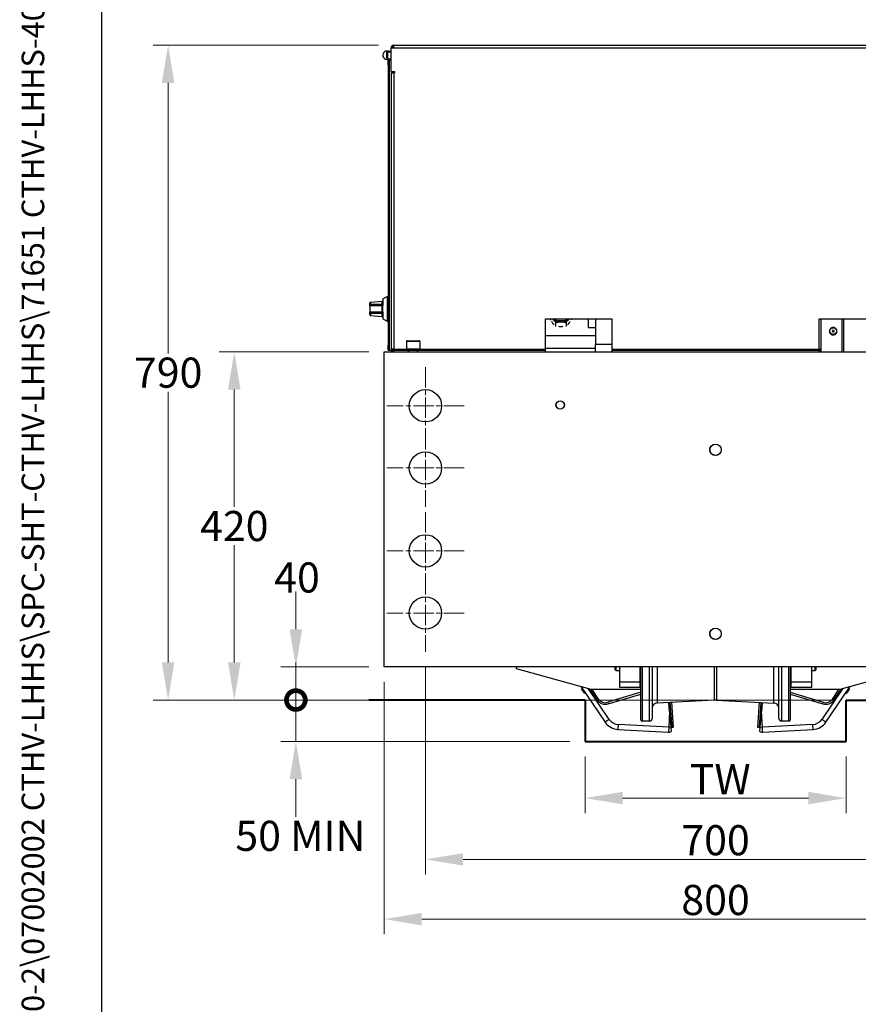
# Model space of a CAD drawing. Units: millimetres. Extents: x 283 to 3800, y 35 to 4953.
# Drawn here: x 283 to 1294, y 1629 to 2817 of the extents above; entities that cross this region are included whole.
import ezdxf
from ezdxf.enums import TextEntityAlignment as Align

# ---------------------------------------------------------------- set-up
doc = ezdxf.new("R2010")
doc.units = ezdxf.units.MM
doc.header["$LTSCALE"] = 18.181818
doc.linetypes.add('CHAIN', pattern=[0.3543, 0.2362, -0.0295, 0.0591, -0.0295])
doc.linetypes.add('LONG_DASH_DOTTED', pattern=[0.3001, 0.2362, -0.0295, 0.0049, -0.0295])
for name, color, linetype, lineweight in [('Center Mark(Hillmar_metric)', 7, 'LONG_DASH_DOTTED', 18), ('Dimensions(Hillmar_metric)', 7, 'Continuous', 13), ('Sketch Geometry(Hillmar_metric)', 7, 'Continuous', 25), ('Symbols(Hillmar_metric)', 7, 'Continuous', 18), ('Visible Edges(Hillmar_metric)', 7, 'Continuous', 25)]:
    doc.layers.add(name, color=color, linetype=linetype, lineweight=lineweight)
doc.layers.add('Visible Tangent Edges(Hillmar_Metric)', color=7, linetype='Continuous', lineweight=25, true_color=0xc0c0c0)
doc.styles.add('Hillmar_metric_Dimensions', font='arial.ttf')
doc.styles.add('Hillmar_metric_title_block', font='arial.ttf')
doc.styles.add('Text Style48', font='arial.ttf')
doc.styles.add('Text Style95', font='arial.ttf')
doc.styles.add('Text Style96', font='arialbd.ttf')
doc.dimstyles.new('DEFAULT-ISO-Method 1b-Hillmar_metric', dxfattribs={"dimscale": 18.181818, "dimtxt": 2, "dimasz": 2.5, "dimexe": 1, "dimexo": 1, "dimgap": 0.25, "dimtad": 1, "dimtih": 1, "dimtoh": 1, "dimrnd": 1e-08, "dimdsep": 46, "dimtxsty": 'Hillmar_metric_Dimensions', "dimcen": 0.09, "dimdle": 8, "dimclrd": 7, "dimclre": 7, "dimclrt": 7, "dimazin": 2, "dimtfac": 0.75, "dimtmove": 0, "dimatfit": 3, "dimfxl": 1, "dimtolj": 1, "dimlwd": 9, "dimlwe": 9, "dimarcsym": 0})

# ---------------------------------------------------------------- blocks, each defined once
blk = doc.blocks.new('Borders Default Border')
at = {"layer": 'Sketch Geometry(Hillmar_metric)', "flags": 128}
blk.add_lwpolyline([(21, 12), (21, 272.4), (209, 272.4), (209, 12), (21, 12)], dxfattribs=at)
blk = doc.blocks.new('Title Blocks Hillmar_Metric')
at = {"layer": 'Symbols(Hillmar_metric)', "color": 7}
for tag, p, height, rotation, style in [('<Line1>_001', (109.375, 267.855), 2.5, 0.23438, 'Text Style96'), ('<Line2>_001', (95.602, 263.424), 2.5, 0.23438, 'Text Style96'), ('<Line3>_001', (105.604, 259.09), 2.5, 0.23438, 'Text Style96'), ('<Line4>_001', (114.698, 254.762), 2.5, 0.23438, 'Text Style96'), ('<Line5>_001', (117.669, 250.389), 2.5, 0.23438, 'Text Style96'), ('<Form_Number>_001', (169.822, 249.936), 2.5, 0.23438, 'Text Style48'), ('<Page>_001', (153.841, 242.551), 2.2, 0.23438, 'Text Style95'), ('FILENAME_AND_PATH_001', (21.589, 14.111), 1.5, 90, 'Hillmar_metric_title_block')]:
    blk.add_attdef(tag, p, '', height=height, rotation=rotation, dxfattribs=dict(at, style=style))
at = {"layer": 'Symbols(Hillmar_metric)', "color": 7, "style": 'Text Style48'}
for tag, p in [('<Sheet_Number>', (169.919, 266.17)), ('<Job_Number>', (169.919, 258.67)), ('<Document_Package_Number.>', (169.919, 243.67))]:
    blk.add_attdef(tag, text='', height=2.5, rotation=0.23438, dxfattribs=at).set_placement(p, align=Align.MIDDLE_LEFT)
at = {"layer": 'Symbols(Hillmar_metric)', "color": 7}
for tag, height, style, p in [('<Document_Package_Number_Rev..>', 2.5, 'Text Style48', (208.419, 243.67)), ('<Date>', 2.2, 'Text Style95', (138.419, 243.67))]:
    blk.add_attdef(tag, text='', height=height, rotation=0.23438, dxfattribs=dict(at, style=style)).set_placement(p, align=Align.MIDDLE_CENTER)
blk = doc.blocks.new('*D24')
at = {"layer": 'Defpoints', "color": 0, "linetype": 'Continuous', "transparency": 16777216}
for p in [(964.7, 1946.1), (1279.7, 1946.1), (1279.7, 1877.8)]:
    blk.add_point(p, dxfattribs=at)
at = {"layer": 'Dimensions(Hillmar_metric)', "color": 7, "linetype": 'Continuous', "lineweight": 9, "transparency": 16777216}
for p, q in [((964.7, 1927.9), (964.7, 1859.7)), ((1279.7, 1927.9), (1279.7, 1859.7)), ((1010.1, 1877.8), (1234.2, 1877.8))]:
    blk.add_line(p, q, dxfattribs=at)
at = {"layer": 'Dimensions(Hillmar_metric)', "color": 7, "linetype": 'Continuous', "transparency": 16777216}
for points in [[(1010.1, 1885.4), (1010.1, 1870.3), (964.7, 1877.8)], [(1234.2, 1885.4), (1234.2, 1870.3), (1279.7, 1877.8)]]:
    blk.add_solid(points, dxfattribs=at)
at = {"layer": 'Dimensions(Hillmar_metric)', "color": 7, "linetype": 'Continuous', "lineweight": 13, "transparency": 16777216, "insert": (1122.2, 1900.6), "char_height": 36.364, "attachment_point": 5, "style": 'Hillmar_metric_Dimensions'}
blk.add_mtext('\\A1; \\fArial|b0|i0;\\H36.4836;TW', dxfattribs=at)
blk = doc.blocks.new('*D25')
at = {"layer": 'Defpoints', "color": 0, "linetype": 'Continuous', "transparency": 16777216}
for p in [(733.9, 2786.1), (461.7, 1996.1), (703.7, 1996.1)]:
    blk.add_point(p, dxfattribs=at)
at = {"layer": 'Dimensions(Hillmar_metric)', "color": 7, "linetype": 'Continuous', "lineweight": 9, "transparency": 16777216}
for p, q in [((715.7, 2786.1), (443.5, 2786.1)), ((461.7, 2740.6), (461.7, 2414.2)), ((461.7, 2041.6), (461.7, 2368)), ((685.5, 1996.1), (443.5, 1996.1))]:
    blk.add_line(p, q, dxfattribs=at)
at = {"layer": 'Dimensions(Hillmar_metric)', "color": 7, "linetype": 'Continuous', "transparency": 16777216}
for points in [[(454.1, 2740.6), (469.2, 2740.6), (461.7, 2786.1)], [(454.1, 2041.6), (469.2, 2041.6), (461.7, 1996.1)]]:
    blk.add_solid(points, dxfattribs=at)
at = {"layer": 'Dimensions(Hillmar_metric)', "color": 7, "linetype": 'Continuous', "lineweight": 13, "transparency": 16777216, "insert": (461.7, 2391.1), "char_height": 36.36, "attachment_point": 5, "style": 'Hillmar_metric_Dimensions'}
blk.add_mtext('\\A1;790', dxfattribs=at)
blk = doc.blocks.new('*D26')
at = {"layer": 'Defpoints', "color": 0, "linetype": 'Continuous', "transparency": 16777216}
for p in [(722.2, 2416.1), (541.5, 1996.1), (703.7, 1996.1)]:
    blk.add_point(p, dxfattribs=at)
at = {"layer": 'Dimensions(Hillmar_metric)', "color": 7, "linetype": 'Continuous', "lineweight": 9, "transparency": 16777216}
for p, q in [((704, 2416.1), (523.3, 2416.1)), ((541.5, 2370.6), (541.5, 2229.2)), ((541.5, 2041.6), (541.5, 2183)), ((685.5, 1996.1), (523.3, 1996.1))]:
    blk.add_line(p, q, dxfattribs=at)
at = {"layer": 'Dimensions(Hillmar_metric)', "color": 7, "linetype": 'Continuous', "transparency": 16777216}
for points in [[(533.9, 2370.6), (549.1, 2370.6), (541.5, 2416.1)], [(533.9, 2041.6), (549.1, 2041.6), (541.5, 1996.1)]]:
    blk.add_solid(points, dxfattribs=at)
at = {"layer": 'Dimensions(Hillmar_metric)', "color": 7, "linetype": 'Continuous', "lineweight": 13, "transparency": 16777216, "insert": (541.5, 2206.1), "char_height": 36.36, "attachment_point": 5, "style": 'Hillmar_metric_Dimensions'}
blk.add_mtext('\\A1;420', dxfattribs=at)
blk = doc.blocks.new('*D27')
at = {"layer": 'Defpoints', "color": 0, "linetype": 'Continuous', "transparency": 16777216}
for p in [(722.2, 2036.1), (1522.2, 2036.1), (1522.2, 1731.8)]:
    blk.add_point(p, dxfattribs=at)
at = {"layer": 'Dimensions(Hillmar_metric)', "color": 7, "linetype": 'Continuous', "lineweight": 9, "transparency": 16777216}
for p, q in [((722.2, 2017.9), (722.2, 1713.6)), ((1522.2, 2017.9), (1522.2, 1713.6)), ((767.6, 1731.8), (1476.7, 1731.8))]:
    blk.add_line(p, q, dxfattribs=at)
at = {"layer": 'Dimensions(Hillmar_metric)', "color": 7, "linetype": 'Continuous', "transparency": 16777216}
for points in [[(767.6, 1739.3), (767.6, 1724.2), (722.2, 1731.8)], [(1476.7, 1739.3), (1476.7, 1724.2), (1522.2, 1731.8)]]:
    blk.add_solid(points, dxfattribs=at)
at = {"layer": 'Dimensions(Hillmar_metric)', "color": 7, "linetype": 'Continuous', "lineweight": 13, "transparency": 16777216, "insert": (1122.2, 1754.9), "char_height": 36.36, "attachment_point": 5, "style": 'Hillmar_metric_Dimensions'}
blk.add_mtext('\\A1;800', dxfattribs=at)
blk = doc.blocks.new('_DotSmall')
at = {"color": 0, "linetype": 'ByBlock', "const_width": 0.5}
blk.add_lwpolyline([(-0.0625, 0, 1), (0.0625, 0, 1)], format="xyb", close=True, dxfattribs=at)
blk = doc.blocks.new('*D28')
at = {"layer": 'Defpoints', "color": 0, "linetype": 'Continuous', "transparency": 16777216}
for p in [(1279.7, 1996.1), (615.8, 1946.1), (964.7, 1946.1)]:
    blk.add_point(p, dxfattribs=at)
at = {"layer": 'Dimensions(Hillmar_metric)', "color": 7, "linetype": 'Continuous', "lineweight": 9, "transparency": 16777216}
for p, q in [((615.8, 1996.1), (615.8, 2041.6)), ((1261.5, 1996.1), (597.6, 1996.1)), ((615.8, 1996.1), (615.8, 1946.1)), ((946.5, 1946.1), (597.6, 1946.1)), ((615.8, 1900.6), (615.8, 1855.2))]:
    blk.add_line(p, q, dxfattribs=at)
at = {"layer": 'Dimensions(Hillmar_metric)', "color": 7, "linetype": 'Continuous', "transparency": 16777216}
blk.add_solid([(608.2, 1900.6), (623.4, 1900.6), (615.8, 1946.1)], dxfattribs=at)
at = {"layer": 'Dimensions(Hillmar_metric)', "color": 7, "linetype": 'Continuous', "lineweight": 9, "transparency": 16777216, "xscale": 45.45454545454546, "yscale": 45.45454545454546, "zscale": 45.45454545454546, "rotation": 270}
blk.add_blockref('_DotSmall', (615.8, 1996.1), dxfattribs=at)
at = {"layer": 'Dimensions(Hillmar_metric)', "color": 7, "linetype": 'Continuous', "lineweight": 13, "transparency": 16777216, "insert": (621.2, 1832.3), "char_height": 36.36, "attachment_point": 5, "style": 'Hillmar_metric_Dimensions'}
blk.add_mtext('\\A1;50 MIN', dxfattribs=at)
blk = doc.blocks.new('*D30')
at = {"layer": 'Defpoints', "color": 0, "linetype": 'Continuous', "transparency": 16777216}
for p in [(722.2, 2036.1), (615.8, 1996.1), (1279.7, 1996.1)]:
    blk.add_point(p, dxfattribs=at)
at = {"layer": 'Dimensions(Hillmar_metric)', "color": 7, "linetype": 'Continuous', "lineweight": 9, "transparency": 16777216}
for p, q in [((615.8, 2081.6), (615.8, 2127)), ((704, 2036.1), (597.6, 2036.1)), ((615.8, 2036.1), (615.8, 1996.1)), ((1261.5, 1996.1), (597.6, 1996.1)), ((615.8, 1996.1), (615.8, 1950.6))]:
    blk.add_line(p, q, dxfattribs=at)
at = {"layer": 'Dimensions(Hillmar_metric)', "color": 7, "linetype": 'Continuous', "transparency": 16777216}
blk.add_solid([(608.2, 2081.6), (623.4, 2081.6), (615.8, 2036.1)], dxfattribs=at)
at = {"layer": 'Dimensions(Hillmar_metric)', "color": 7, "linetype": 'Continuous', "lineweight": 9, "transparency": 16777216, "xscale": 45.45454545454546, "yscale": 45.45454545454546, "zscale": 45.45454545454546, "rotation": 90}
blk.add_blockref('_DotSmall', (615.8, 1996.1), dxfattribs=at)
at = {"layer": 'Dimensions(Hillmar_metric)', "color": 7, "linetype": 'Continuous', "lineweight": 13, "transparency": 16777216, "insert": (617.2, 2144), "char_height": 36.36, "attachment_point": 5, "style": 'Hillmar_metric_Dimensions'}
blk.add_mtext('\\A1;40', dxfattribs=at)
blk = doc.blocks.new('*D33')
at = {"layer": 'Defpoints', "color": 0, "linetype": 'Continuous', "transparency": 16777216}
for p in [(772.2, 2054.3), (1472.2, 2054.3), (1472.2, 1803.9)]:
    blk.add_point(p, dxfattribs=at)
at = {"layer": 'Dimensions(Hillmar_metric)', "color": 7, "linetype": 'Continuous', "lineweight": 9, "transparency": 16777216}
for p, q in [((772.2, 2036.1), (772.2, 1785.7)), ((1472.2, 2036.1), (1472.2, 1785.7)), ((817.6, 1803.9), (1426.7, 1803.9))]:
    blk.add_line(p, q, dxfattribs=at)
at = {"layer": 'Dimensions(Hillmar_metric)', "color": 7, "linetype": 'Continuous', "transparency": 16777216}
for points in [[(817.6, 1811.4), (817.6, 1796.3), (772.2, 1803.9)], [(1426.7, 1811.4), (1426.7, 1796.3), (1472.2, 1803.9)]]:
    blk.add_solid(points, dxfattribs=at)
at = {"layer": 'Dimensions(Hillmar_metric)', "color": 7, "linetype": 'Continuous', "lineweight": 13, "transparency": 16777216, "insert": (1122.2, 1827), "char_height": 36.36, "attachment_point": 5, "style": 'Hillmar_metric_Dimensions'}
blk.add_mtext('\\A1;700', dxfattribs=at)

msp = doc.modelspace()

# ---------------------------------------------------------------- linework, layer by layer
at = {"layer": 'Center Mark(Hillmar_metric)', "linetype": 'CHAIN', "ltscale": 5.717062}
for p, q in [((772.193, 2397.876), (772.193, 2304.331)), ((818.966, 2351.104), (725.42, 2351.104)), ((772.193, 2322.876), (772.193, 2229.331)), ((818.966, 2276.104), (725.42, 2276.104)), ((772.193, 2222.876), (772.193, 2129.331)), ((818.966, 2176.104), (725.42, 2176.104)), ((772.193, 2147.876), (772.193, 2054.331)), ((818.966, 2101.104), (725.42, 2101.104))]:
    msp.add_line(p, q, dxfattribs=at)
at = {"layer": 'Sketch Geometry(Hillmar_metric)'}
msp.add_line((381.809, 449.888), (381.809, 2922.506), dxfattribs=at)
at = {"layer": 'Sketch Geometry(Hillmar_metric)', "lineweight": 40}
for p, q in [((964.693, 1996.104), (703.657, 1996.104)), ((964.693, 1996.104), (964.693, 1946.104)), ((1279.693, 1946.104), (1279.693, 1996.104)), ((1279.693, 1996.104), (1978.552, 1996.104)), ((964.693, 1946.104), (1279.693, 1946.104))]:
    msp.add_line(p, q, dxfattribs=at)
at = {"layer": 'Visible Edges(Hillmar_metric)'}
for p, q in [((730.693, 2754.504), (730.693, 2782.904)), ((730.693, 2782.904), (733.893, 2782.904)), ((733.893, 2786.104), (1510.493, 2786.104)), ((733.893, 2782.904), (733.893, 2786.104)), ((725.693, 2779.104), (730.693, 2779.104)), ((725.693, 2770.354), (725.693, 2777.854)), ((726.193, 2778.354), (730.693, 2778.354)), ((726.193, 2769.854), (730.693, 2769.854)), ((728.693, 2768.104), (727.093, 2768.104)), ((727.093, 2762.104), (727.093, 2768.104)), ((728.693, 2768.104), (730.693, 2768.104)), ((728.693, 2418.104), (728.693, 2768.104)), ((727.093, 2762.104), (727.093, 2424.104)), ((728.693, 2424.104), (728.693, 2762.104)), ((730.693, 2754.504), (734.693, 2754.504)), ((730.693, 2752.904), (733.893, 2752.904)), ((730.693, 2752.904), (730.693, 2419.304)), ((731.693, 2754.504), (731.693, 2752.904)), ((734.693, 2752.904), (733.893, 2752.904)), ((734.693, 2754.504), (734.693, 2752.904)), ((720.843, 2480.217), (725.843, 2483.104)), ((725.843, 2483.104), (725.843, 2453.104)), ((725.843, 2483.104), (726.843, 2483.104)), ((726.843, 2483.104), (726.843, 2453.104)), ((726.843, 2483.104), (727.093, 2483.104)), ((726.843, 2483.104), (726.843, 2453.104)), ((704.905, 2472.104), (704.905, 2475.099)), ((704.905, 2472.104), (704.905, 2464.104)), ((705.805, 2476.094), (719.743, 2477.492)), ((719.843, 2473.104), (705.905, 2473.104)), ((720.843, 2480.217), (720.843, 2472.104)), ((720.843, 2464.104), (720.843, 2472.104)), ((704.905, 2461.108), (704.905, 2464.104)), ((705.805, 2460.113), (719.743, 2458.715)), ((705.905, 2463.104), (719.843, 2463.104)), ((720.843, 2464.104), (720.843, 2455.99)), ((720.843, 2455.99), (725.843, 2453.104)), ((725.843, 2453.104), (726.843, 2453.104)), ((726.843, 2453.104), (727.093, 2453.104)), ((917.193, 2419.304), (917.193, 2456.104)), ((917.193, 2456.104), (997.193, 2456.104)), ((922.722, 2456.104), (922.722, 2455.135)), ((922.722, 2456.104), (922.722, 2455.14)), ((927.52, 2454.199), (925.965, 2456.104)), ((929.128, 2451.603), (929.128, 2447.288)), ((929.142, 2451.597), (929.142, 2447.283)), ((930.049, 2456.104), (930.049, 2453.688)), ((941.048, 2453.688), (930.049, 2453.688)), ((938.74, 2452.224), (932.358, 2452.224)), ((941.048, 2456.104), (941.048, 2453.688)), ((941.955, 2451.597), (941.955, 2447.283)), ((941.969, 2451.603), (941.969, 2447.288)), ((945.132, 2456.104), (943.577, 2454.199)), ((948.376, 2456.104), (948.376, 2455.135)), ((948.376, 2456.104), (948.376, 2455.14)), ((968.611, 2456.104), (968.611, 2445.35)), ((977.193, 2456.104), (977.193, 2425.221)), ((997.193, 2456.104), (997.193, 2419.304)), ((1247.193, 2456.104), (1327.193, 2456.104)), ((1247.193, 2419.304), (1247.193, 2456.104)), ((1249.139, 2456.104), (1249.139, 2416.104)), ((1274.472, 2456.104), (1274.472, 2416.104)), ((1276.472, 2456.104), (1276.472, 2416.104)), ((977.193, 2435.688), (917.193, 2435.688)), ((977.193, 2445.35), (968.611, 2445.35)), ((1259.655, 2441.164), (1259.655, 2441.177)), ((1263.687, 2441.237), (1262.729, 2441.073)), ((1263.705, 2441.241), (1263.687, 2441.237)), ((1263.687, 2441.237), (1263.7, 2441.171)), ((1263.7, 2441.171), (1263.699, 2441.172)), ((1263.699, 2441.172), (1263.732, 2441.008)), ((1263.717, 2441.243), (1263.705, 2441.241)), ((1263.732, 2441.008), (1263.732, 2441.009)), ((1263.732, 2441.009), (1263.74, 2440.97)), ((1263.974, 2441.58), (1263.913, 2441.568)), ((1263.918, 2441.488), (1263.918, 2441.516)), ((1264.137, 2441.613), (1263.972, 2441.58)), ((1263.972, 2441.58), (1263.974, 2441.58)), ((1264.202, 2441.626), (1264.011, 2442.61)), ((1264.081, 2440.724), (1264.142, 2440.736)), ((1264.202, 2441.626), (1264.135, 2441.612)), ((1264.135, 2441.612), (1264.137, 2441.613)), ((1264.141, 2440.735), (1264.305, 2440.768)), ((1264.142, 2440.736), (1264.141, 2440.735)), ((1264.205, 2441.608), (1264.202, 2441.626)), ((1264.205, 2441.608), (1264.208, 2441.595)), ((1264.304, 2440.768), (1264.37, 2440.781)), ((1264.305, 2440.768), (1264.304, 2440.768)), ((1264.359, 2440.86), (1264.359, 2440.888)), ((1264.364, 2440.811), (1264.366, 2440.799)), ((1264.366, 2440.799), (1264.37, 2440.781)), ((1264.37, 2440.781), (1264.561, 2439.851)), ((1264.502, 2441.399), (1264.514, 2441.402)), ((1264.514, 2441.402), (1264.532, 2441.405)), ((1264.532, 2441.405), (1265.49, 2441.623)), ((1264.545, 2441.339), (1264.532, 2441.405)), ((1264.545, 2441.34), (1264.545, 2441.339)), ((1264.578, 2441.176), (1264.545, 2441.34)), ((1264.577, 2441.177), (1264.578, 2441.176)), ((1264.585, 2441.138), (1264.577, 2441.177)), ((1268.622, 2441.164), (1268.622, 2441.177)), ((727.093, 2418.104), (727.093, 2424.104)), ((749.193, 2428.704), (749.193, 2419.704)), ((750.193, 2429.704), (764.193, 2429.704)), ((765.193, 2428.704), (765.193, 2419.704)), ((977.193, 2416.104), (977.193, 2425.221)), ((722.193, 2416.104), (1522.193, 2416.104)), ((722.193, 2036.104), (722.193, 2416.104)), ((727.093, 2418.104), (728.693, 2418.104)), ((728.693, 2418.104), (730.693, 2418.104)), ((730.693, 2419.304), (730.693, 2416.104)), ((733.893, 2419.304), (730.693, 2419.304)), ((732.293, 2416.104), (732.293, 2419.304)), ((733.893, 2417.704), (733.893, 2419.304)), ((751.693, 2417.704), (733.893, 2417.704)), ((733.893, 2416.104), (733.893, 2417.704)), ((748.893, 2419.704), (765.493, 2419.704)), ((748.893, 2417.704), (748.893, 2419.704)), ((751.693, 2416.104), (751.693, 2417.704)), ((762.693, 2417.704), (751.693, 2417.704)), ((752.193, 2417.704), (752.193, 2416.104)), ((762.193, 2417.704), (762.193, 2416.104)), ((762.693, 2417.704), (762.693, 2416.104)), ((917.193, 2417.704), (762.693, 2417.704)), ((765.493, 2417.704), (765.493, 2419.704)), ((977.193, 2420.131), (917.193, 2420.131)), ((917.193, 2417.704), (917.193, 2419.304)), ((917.193, 2416.104), (917.193, 2417.704)), ((997.193, 2419.304), (997.193, 2417.704)), ((1247.193, 2417.704), (997.193, 2417.704)), ((997.193, 2417.704), (997.193, 2416.104)), ((1247.193, 2417.704), (1247.193, 2419.304)), ((1247.193, 2416.104), (1247.193, 2417.704)), ((1247.193, 2417.704), (1249.139, 2417.704)), ((1522.193, 2036.104), (722.193, 2036.104)), ((882.193, 2033.854), (882.193, 2036.104)), ((972.193, 2008.854), (882.193, 2033.854)), ((1001.193, 2032.404), (1001.193, 2036.104)), ((1001.193, 2032.404), (1001.993, 2031.604)), ((1001.993, 2036.104), (1001.993, 2031.604)), ((1001.993, 2031.604), (1006.193, 2031.604)), ((1006.193, 2036.104), (1006.193, 2017.604)), ((1031.193, 2017.604), (1031.193, 2036.104)), ((1032.193, 1972.104), (1032.193, 2036.104)), ((1045.693, 2036.104), (1045.693, 1973.804)), ((1198.693, 1973.804), (1198.693, 2036.104)), ((1212.193, 2036.104), (1212.193, 1972.104)), ((1213.193, 2036.104), (1213.193, 2017.604)), ((1238.193, 2017.604), (1238.193, 2036.104)), ((1238.193, 2031.604), (1242.393, 2031.604)), ((1242.393, 2031.604), (1242.393, 2036.104)), ((1243.193, 2032.404), (1242.393, 2031.604)), ((1243.193, 2036.104), (1243.193, 2032.404)), ((1362.193, 2033.854), (1272.193, 2008.854)), ((1031.193, 2028.104), (1032.193, 2028.104)), ((1212.193, 2028.104), (1213.193, 2028.104)), ((960.109, 2012.21), (989.003, 1969.424)), ((961.41, 2010.283), (960.582, 2009.724)), ((962.839, 2006.381), (960.582, 2009.724)), ((1032.193, 2008.854), (972.193, 2008.854)), ((981.006, 1997.347), (973.236, 2008.854)), ((1006.193, 2017.604), (1006.193, 2011.604)), ((1031.193, 2017.604), (1006.193, 2017.604)), ((1006.193, 2011.604), (1031.193, 2011.604)), ((1031.193, 2011.604), (1031.193, 2017.604)), ((1272.193, 2008.854), (1212.193, 2008.854)), ((1213.193, 2017.604), (1213.193, 2011.604)), ((1238.193, 2017.604), (1213.193, 2017.604)), ((1213.193, 2011.604), (1238.193, 2011.604)), ((1238.193, 2011.604), (1238.193, 2017.604)), ((1255.383, 1969.424), (1284.277, 2012.21)), ((1263.38, 1997.347), (1271.15, 2008.854)), ((1283.804, 2009.724), (1279.887, 2003.922)), ((1282.975, 2010.283), (1283.804, 2009.724)), ((963.668, 2006.94), (962.839, 2006.381)), ((964.499, 2003.922), (962.839, 2006.381)), ((965.328, 2004.482), (964.499, 2003.922)), ((1032.193, 2005.477), (992.189, 1993.372)), ((1120.864, 1996.084), (1051.663, 1992.457)), ((1123.522, 1996.084), (1192.723, 1992.457)), ((1212.193, 2005.477), (1252.197, 1993.372)), ((1279.058, 2004.482), (1279.887, 2003.922)), ((1066.754, 1982.133), (1065.921, 1993.204)), ((1069.666, 1962.932), (1067.382, 1993.281)), ((1068.967, 1993.364), (1071.249, 1963.051)), ((1173.136, 1963.051), (1175.418, 1993.364)), ((1177.004, 1993.281), (1174.719, 1962.932)), ((1178.465, 1993.204), (1177.631, 1982.133)), ((1066.754, 1982.133), (1068.185, 1963.133)), ((1176.201, 1963.133), (1177.631, 1982.133)), ((1004.473, 1960.647), (1065.38, 1957.279)), ((1042.493, 1970.604), (1033.693, 1970.604)), ((1068.185, 1963.133), (1068.571, 1957.995)), ((1068.208, 1962.822), (1069.666, 1962.932)), ((1071.249, 1963.051), (1069.666, 1962.932)), ((1174.719, 1962.932), (1173.136, 1963.051)), ((1174.719, 1962.932), (1176.178, 1962.822)), ((1175.814, 1957.995), (1176.201, 1963.133)), ((1179.006, 1957.279), (1239.913, 1960.647)), ((1210.693, 1970.604), (1201.893, 1970.604))]:
    msp.add_line(p, q, dxfattribs=at)
for centre, radius in [((772.193, 2351.104), 19.5), ((934.693, 2352.104), 5.053), ((934.693, 2352.104), 4.926), ((1122.193, 2298.104), 6.918), ((1122.193, 2298.104), 6.773), ((772.193, 2276.104), 19.5), ((772.193, 2176.104), 19.5), ((772.193, 2101.104), 19.5), ((1122.193, 2076.104), 6.918), ((1122.193, 2076.104), 6.773)]:
    msp.add_circle(centre, radius, dxfattribs=at)
for centre, radius, start, end in [((733.893, 2782.904), 3.2, 90, 180), ((733.893, 2782.904), 1.6, 90, 180), ((725.693, 2774.104), 5, 90, 301.788331), ((725.693, 2774.104), 5, 58.211669, 90), ((726.193, 2777.854), 0.5, 90, 180), ((726.193, 2770.354), 0.5, 180, 270), ((705.905, 2475.099), 1, 95.729578, 180), ((705.905, 2472.104), 1, 90, 180), ((719.843, 2476.497), 1, 0, 95.729578), ((719.843, 2472.104), 1, 0, 90), ((705.905, 2464.104), 1, 180, 270), ((705.905, 2461.108), 1, 180, 264.270422), ((719.843, 2459.71), 1, 264.270422, 0), ((719.843, 2464.104), 1, 270, 0), ((750.193, 2428.704), 1, 90, 180), ((764.193, 2428.704), 1, 0, 90), ((989.293, 2002.944), 10, 214.031058, 286.834525), ((1122.193, 1970.719), 25.4, 87, 93), ((1255.093, 2002.944), 10, 253.165475, 325.968942), ((1051.993, 1986.166), 6.3, 93, 180), ((1192.393, 1986.166), 6.3, 0, 87), ((1033.693, 1972.104), 1.5, 180, 270), ((1042.493, 1973.804), 3.2, 270, 0), ((1201.893, 1973.804), 3.2, 180, 270), ((1210.693, 1972.104), 1.5, 270, 0), ((1005.577, 1980.617), 20, 214.031058, 266.834525), ((1238.809, 1980.617), 20, 273.165475, 325.968942), ((1065.711, 1963.27), 6, 266.834525, 298.470941), ((1178.675, 1963.27), 6, 241.529059, 273.165475)]:
    msp.add_arc(centre, radius, start, end, dxfattribs=at)
for centre, major_axis, ratio, start_param, end_param in [((935.549, 2455.074), (-11.506, 0), 0.70710678, 0.26125068, 0.78594687), ((935.549, 2460.423), (-10.999, 0), 0.70710678, 0.58883406, 1.04719755), ((935.549, 2460.082), (11.562, 0), 0.70710678, 3.94483062, 4.43274979), ((935.549, 2459.455), (-12.827, 0), 0.70710678, 1.04657476, 1.04782035), ((935.549, 2455.14), (-12.827, 0), 0.70710678, 1.04657476, 1.04782035), ((935.549, 2455.074), (-11.506, 0), 0.70710678, 1.30844823, 1.83314442), ((935.549, 2460.082), (11.562, 0), 0.70710678, 4.99202818, 5.47994734), ((935.549, 2460.423), (-10.999, 0), 0.70710678, 2.0943951, 2.5527586), ((935.549, 2459.455), (-12.827, 0), 0.70710678, 2.09377231, 2.0950179), ((935.549, 2455.14), (-12.827, 0), 0.70710678, 2.09377231, 2.0950179), ((935.549, 2455.074), (11.506, 0), 0.70710678, 5.49723843, 6.02193463), ((1264.139, 2441.164), (-4.483, 0), 0.99972261, 0, 3.14159265), ((1272.704, 2442.624), (-3.362, 15.322), 0.64277068, 1.53107666, 1.55020126), ((1264.139, 2441.174), (-0.433, 0.066), 0.99973537, 0, 0.15986787), ((1272.194, 2434.092), (-17.203, 1.997), 0.51039352, 5.27607272, 5.28584466), ((1263.668, 2441.488), (0.245, 0.049), 0.99974376, 4.71238898, 6.0866379), ((1263.667, 2441.452), (-0.231, 0.032), 0.91596147, 1.91590545, 1.97236557), ((1263.668, 2441.488), (-0.242, -0.062), 0.99975623, 1.54690452, 1.57079633), ((1264.139, 2441.174), (-0.409, 0.072), 0.99973907, 6.28230455, 6.28318531), ((1264.139, 2441.174), (-0.406, -0.165), 0.99980105, 0, 0.09479526), ((1259.318, 2431.529), (-15.156, -8.488), 0.50730403, 4.13316157, 4.14293345), ((1264.139, 2441.174), (-0.406, -0.165), 0.99980105, 4.71238898, 4.86032914), ((1264.139, 2441.174), (0.434, -0.061), 0.99973333, 4.71238898, 4.85944534), ((1264.139, 2441.174), (-0.433, 0.067), 0.99973537, 4.71238898, 4.87225685), ((1264.416, 2441.647), (0.009, 0.237), 0.8978295, 1.82548846, 1.88194857), ((1264.453, 2441.644), (-0.245, -0.049), 0.99974376, 0, 1.57079633), ((1264.453, 2441.644), (-0.242, -0.062), 0.99975623, 6.24652761, 6.28318531), ((1264.139, 2441.174), (0.409, -0.072), 0.99973907, 1.56991557, 1.57079633), ((1268.959, 2450.334), (-15.264, -8.004), 0.4879549, 1.01788769, 1.02765963), ((1264.139, 2441.174), (0.406, 0.165), 0.99980105, 4.71238898, 4.87225685), ((1264.609, 2440.86), (-0.25, 0), 0.99972261, 0, 0.19654741), ((1264.139, 2441.174), (-0.35, -0.223), 0.99988271, 1.56991557, 1.57079633), ((1264.575, 2440.846), (-0.099, 0.206), 0.93246071, 1.24949676, 1.30595688), ((1264.609, 2440.859), (-0.246, -0.045), 0.99974053, 6.24674864, 6.28318531), ((1256.084, 2447.771), (-17.216, 1.589), 0.48494456, 2.12001847, 2.12979041), ((1264.468, 2441.612), (-0.203, -0.117), 0.90938443, 1.17900784, 1.23546796), ((1264.139, 2441.174), (0.35, 0.223), 0.99988271, 6.28230455, 6.28318531), ((1264.453, 2441.644), (-0.246, -0.042), 0.99973817, 1.54684431, 1.57079633), ((1264.139, 2441.174), (0.406, 0.165), 0.99980105, 0, 0.15986787), ((1264.139, 2441.174), (0.437, -0.038), 0.99972682, 0, 0.09480557), ((1255.574, 2439.214), (2.76, -15.442), 0.64978888, 1.59162729, 1.61075189)]:
    msp.add_ellipse(centre, major_axis=major_axis, ratio=ratio, start_param=start_param, end_param=end_param, dxfattribs=at)
msp.add_ellipse((1264.139, 2441.168), major_axis=(0.0937, 0.0187), ratio=0.99974376, dxfattribs=at)
for points, weights in [([(922.722, 2455.135), (922.79, 2455.017), (922.858, 2454.902)], [1.63948521396, 1.6441729271, 1.64868689263]), ([(927.52, 2454.199), (928.283, 2453.057), (929.128, 2451.603)], [1.73098023013, 1.69944641776, 1.6394843536]), ([(928.992, 2447.389), (929.06, 2447.338), (929.128, 2447.288)], [1.64868689263, 1.6441729271, 1.63948521397]), ([(929.142, 2451.597), (930.833, 2452.016), (932.358, 2452.224)], [1.83058246046, 1.89753369589, 1.93274308578]), ([(929.142, 2447.283), (929.279, 2447.249), (929.414, 2447.217)], [1.8305816001, 1.83581570733, 1.84085581514]), ([(938.74, 2452.224), (940.264, 2452.016), (941.955, 2451.597)], [1.93274308578, 1.89753369589, 1.83058246046]), ([(941.683, 2447.217), (941.819, 2447.249), (941.955, 2447.283)], [1.84085581514, 1.83581570733, 1.8305816001]), ([(941.969, 2451.603), (942.815, 2453.057), (943.577, 2454.199)], [1.63948516077, 1.69944725445, 1.73098108234]), ([(941.969, 2447.288), (942.037, 2447.338), (942.105, 2447.389)], [1.63948435361, 1.64417206428, 1.64868602744]), ([(948.24, 2454.902), (948.307, 2455.017), (948.376, 2455.135)], [1.64868602744, 1.64417206428, 1.6394843536]), ([(1263.717, 2441.243), (1263.723, 2441.244), (1263.73, 2441.245)], [3.20109674401, 3.23548379964, 3.26947107726]), ([(1264.208, 2441.595), (1264.209, 2441.589), (1264.21, 2441.582)], [3.20109674401, 3.23548379964, 3.26947107726]), ([(1264.361, 2440.823), (1264.363, 2440.817), (1264.364, 2440.811)], [3.26947107726, 3.23548379964, 3.20109674401]), ([(1264.489, 2441.396), (1264.495, 2441.398), (1264.502, 2441.399)], [3.26947107726, 3.23548379964, 3.20109674401])]:
    msp.add_rational_spline(points, weights, degree=2, dxfattribs=at)
for points, knots in [([(1268.622, 2441.177), (1268.622, 2441.655), (1268.545, 2442.133), (1268.244, 2443.04), (1268.02, 2443.47), (1267.449, 2444.237), (1267.102, 2444.574), (1266.318, 2445.123), (1265.882, 2445.334), (1264.966, 2445.608), (1264.486, 2445.671), (1263.53, 2445.643), (1263.054, 2445.552), (1262.155, 2445.225), (1261.732, 2444.989), (1260.982, 2444.396), (1260.655, 2444.038), (1260.13, 2443.239), (1259.932, 2442.798), (1259.707, 2441.958), (1259.655, 2441.567), (1259.655, 2441.177)], [4.51584158, 4.51584158, 4.51584158, 4.51584158, 4.83582287, 4.83582287, 5.15580788, 5.15580788, 5.47580252, 5.47580252, 5.79580892, 5.79580892, 6.11582454, 6.11582454, 6.4358432, 6.4358432, 6.75585752, 6.75585752, 7.07586183, 7.07586183, 7.39585442, 7.39585442, 7.65743423, 7.65743423, 7.65743423, 7.65743423]), ([(1262.729, 2441.073), (1262.991, 2441.126), (1263.249, 2441.178), (1263.566, 2441.241), (1263.646, 2441.257), (1263.717, 2441.271)], [3.1287339365, 3.1287339365, 3.1287339365, 3.1287339365, 3.2047771538, 3.2047771538, 3.2256572214, 3.2256572214, 3.2256572214, 3.2256572214]), ([(1262.788, 2440.779), (1263.05, 2440.832), (1263.307, 2440.883), (1263.624, 2440.946), (1263.704, 2440.962), (1263.776, 2440.977)], [3.1287339365, 3.1287339365, 3.1287339365, 3.1287339365, 3.2047771538, 3.2047771538, 3.2256572214, 3.2256572214, 3.2256572214, 3.2256572214]), ([(1263.717, 2442.552), (1263.769, 2442.29), (1263.82, 2442.033), (1263.883, 2441.716), (1263.899, 2441.636), (1263.913, 2441.565)], [3.1287339365, 3.1287339365, 3.1287339365, 3.1287339365, 3.2047771538, 3.2047771538, 3.2256572214, 3.2256572214, 3.2256572214, 3.2256572214]), ([(1263.717, 2441.271), (1263.72, 2441.271), (1263.723, 2441.272), (1263.747, 2441.278), (1263.768, 2441.286), (1263.809, 2441.308), (1263.829, 2441.323), (1263.869, 2441.363), (1263.886, 2441.389), (1263.908, 2441.441), (1263.915, 2441.466), (1263.919, 2441.516), (1263.918, 2441.541), (1263.913, 2441.565)], [0.05905531, 0.05905531, 0.05905531, 0.05905531, 0.059951624, 0.059951624, 0.0665396624, 0.0665396624, 0.0740900449, 0.0740900449, 0.0833468719, 0.0833468719, 0.0911075554, 0.0911075554, 0.0984168726, 0.0984168726, 0.0984168726, 0.0984168726]), ([(1264.07, 2440.78), (1264.069, 2440.783), (1264.068, 2440.786), (1264.063, 2440.81), (1264.055, 2440.831), (1264.032, 2440.872), (1264.017, 2440.893), (1263.977, 2440.932), (1263.951, 2440.949), (1263.899, 2440.971), (1263.874, 2440.978), (1263.824, 2440.983), (1263.799, 2440.981), (1263.776, 2440.977)], [0.05905531, 0.05905531, 0.05905531, 0.05905531, 0.059951624, 0.059951624, 0.0665396624, 0.0665396624, 0.0740900449, 0.0740900449, 0.0833468719, 0.0833468719, 0.0911075554, 0.0911075554, 0.0984168726, 0.0984168726, 0.0984168726, 0.0984168726]), ([(1264.208, 2441.623), (1264.193, 2441.695), (1264.177, 2441.775), (1264.114, 2442.092), (1264.063, 2442.349), (1264.011, 2442.61)], [3.3009406162, 3.3009406162, 3.3009406162, 3.3009406162, 3.3218206838, 3.3218206838, 3.3978639011, 3.3978639011, 3.3978639011, 3.3978639011]), ([(1264.266, 2439.792), (1264.214, 2440.054), (1264.163, 2440.312), (1264.1, 2440.629), (1264.084, 2440.709), (1264.07, 2440.78)], [3.1287339365, 3.1287339365, 3.1287339365, 3.1287339365, 3.2047771538, 3.2047771538, 3.2256572214, 3.2256572214, 3.2256572214, 3.2256572214]), ([(1264.208, 2441.623), (1264.208, 2441.62), (1264.209, 2441.617), (1264.215, 2441.593), (1264.222, 2441.572), (1264.245, 2441.531), (1264.26, 2441.511), (1264.3, 2441.472), (1264.326, 2441.454), (1264.378, 2441.432), (1264.403, 2441.426), (1264.453, 2441.421), (1264.478, 2441.422), (1264.502, 2441.427)], [0.05905531, 0.05905531, 0.05905531, 0.05905531, 0.059951624, 0.059951624, 0.0665396624, 0.0665396624, 0.0740900449, 0.0740900449, 0.0833468719, 0.0833468719, 0.0911075554, 0.0911075554, 0.0984168726, 0.0984168726, 0.0984168726, 0.0984168726]), ([(1264.56, 2441.133), (1264.557, 2441.132), (1264.554, 2441.132), (1264.53, 2441.126), (1264.51, 2441.118), (1264.468, 2441.096), (1264.448, 2441.08), (1264.409, 2441.04), (1264.391, 2441.014), (1264.369, 2440.962), (1264.363, 2440.937), (1264.358, 2440.887), (1264.359, 2440.863), (1264.364, 2440.839)], [0.05905531, 0.05905531, 0.05905531, 0.05905531, 0.059951624, 0.059951624, 0.0665396624, 0.0665396624, 0.0740900449, 0.0740900449, 0.0833468719, 0.0833468719, 0.0911075554, 0.0911075554, 0.0984168726, 0.0984168726, 0.0984168726, 0.0984168726]), ([(1264.561, 2439.851), (1264.508, 2440.113), (1264.457, 2440.371), (1264.394, 2440.687), (1264.378, 2440.767), (1264.364, 2440.839)], [3.1287339365, 3.1287339365, 3.1287339365, 3.1287339365, 3.2047771538, 3.2047771538, 3.2256572214, 3.2256572214, 3.2256572214, 3.2256572214]), ([(1265.49, 2441.623), (1265.228, 2441.571), (1264.97, 2441.52), (1264.653, 2441.457), (1264.573, 2441.441), (1264.502, 2441.427)], [3.1287339365, 3.1287339365, 3.1287339365, 3.1287339365, 3.2047771538, 3.2047771538, 3.2256572214, 3.2256572214, 3.2256572214, 3.2256572214]), ([(1265.548, 2441.329), (1265.286, 2441.277), (1265.029, 2441.226), (1264.712, 2441.163), (1264.632, 2441.147), (1264.56, 2441.133)], [3.1287339365, 3.1287339365, 3.1287339365, 3.1287339365, 3.2047771538, 3.2047771538, 3.2256572214, 3.2256572214, 3.2256572214, 3.2256572214])]:
    msp.add_open_spline(points, degree=3, knots=knots, dxfattribs=at)
for points in [[(1264.139, 2436.663), (1263.987, 2436.663), (1263.83, 2436.678), (1263.674, 2436.707)], [(1264.603, 2436.706), (1264.449, 2436.677), (1264.294, 2436.663), (1264.139, 2436.663)]]:
    msp.add_open_spline(points, degree=3, dxfattribs=at)
at = {"layer": 'Visible Tangent Edges(Hillmar_Metric)'}
for p, q in [((733.893, 2782.904), (1510.493, 2782.904)), ((726.193, 2778.354), (726.193, 2769.854)), ((727.093, 2762.104), (728.693, 2762.104)), ((733.893, 2752.904), (733.893, 2419.304)), ((705.479, 2472.104), (704.905, 2472.104)), ((705.479, 2464.104), (705.479, 2472.104)), ((705.479, 2472.104), (719.417, 2472.104)), ((705.805, 2476.094), (705.805, 2473.43)), ((720.843, 2472.104), (719.417, 2472.104)), ((719.417, 2472.104), (719.417, 2464.104)), ((719.743, 2473.529), (719.743, 2477.492)), ((719.843, 2473.526), (719.843, 2473.104)), ((704.905, 2464.104), (705.479, 2464.104)), ((719.417, 2464.104), (705.479, 2464.104)), ((705.805, 2462.777), (705.805, 2460.113)), ((719.417, 2464.104), (720.843, 2464.104)), ((719.743, 2458.715), (719.743, 2462.678)), ((719.843, 2463.104), (719.843, 2462.681)), ((1263.717, 2441.243), (1263.717, 2441.271)), ((1264.208, 2441.595), (1264.208, 2441.623)), ((1264.364, 2440.811), (1264.364, 2440.839)), ((1264.502, 2441.427), (1264.502, 2441.399)), ((728.693, 2424.104), (727.093, 2424.104)), ((765.193, 2428.704), (749.193, 2428.704)), ((997.193, 2425.131), (977.193, 2425.221)), ((733.893, 2419.304), (748.893, 2419.304)), ((765.493, 2419.304), (917.193, 2419.304)), ((997.193, 2419.304), (1247.193, 2419.304)), ((1247.193, 2419.304), (1249.139, 2419.304)), ((1033.693, 2036.104), (1033.693, 1970.604)), ((1042.493, 1970.604), (1042.493, 2036.104)), ((1051.663, 2036.104), (1051.663, 1992.457)), ((1120.864, 1996.084), (1120.864, 2036.104)), ((1123.522, 2036.104), (1123.522, 1996.084)), ((1192.723, 1992.457), (1192.723, 2036.104)), ((1201.893, 2036.104), (1201.893, 1970.604)), ((1210.693, 1970.604), (1210.693, 2036.104)), ((993.975, 1972.782), (969.021, 2009.735)), ((970.506, 2009.322), (979.348, 1996.228)), ((1275.365, 2009.735), (1250.411, 1972.782)), ((1265.037, 1996.228), (1273.88, 2009.322)), ((979.348, 1996.228), (981.006, 1997.347)), ((992.768, 1991.458), (1032.193, 2003.387)), ((1212.193, 2003.387), (1251.617, 1991.458)), ((1263.38, 1997.347), (1265.037, 1996.228)), ((992.189, 1993.372), (992.768, 1991.458)), ((1251.617, 1991.458), (1252.197, 1993.372)), ((993.975, 1972.782), (989.003, 1969.424)), ((1066.754, 1982.133), (1065.711, 1963.27)), ((1178.675, 1963.27), (1177.631, 1982.133)), ((1255.383, 1969.424), (1250.411, 1972.782)), ((1004.804, 1966.638), (1004.473, 1960.647)), ((1065.711, 1963.27), (1004.804, 1966.638)), ((1065.711, 1963.27), (1065.38, 1957.279)), ((1068.185, 1963.133), (1065.711, 1963.27)), ((1178.675, 1963.27), (1176.201, 1963.133)), ((1239.582, 1966.638), (1178.675, 1963.27)), ((1179.006, 1957.279), (1178.675, 1963.27)), ((1239.913, 1960.647), (1239.582, 1966.638))]:
    msp.add_line(p, q, dxfattribs=at)
for centre, radius, start, end in [((989.293, 2002.944), 12, 214.031058, 286.834525), ((1255.093, 2002.944), 12, 253.165475, 325.968942), ((1005.577, 1980.617), 14, 214.031058, 266.834525), ((1238.809, 1980.617), 14, 273.165475, 325.968942)]:
    msp.add_arc(centre, radius, start, end, dxfattribs=at)
for centre, major_axis, ratio, start_param, end_param in [((705.905, 2472.104), (0, 1), 0.42578379, 0, 1.57079633), ((705.871, 2472.176), (-1.671, -0.252), 0.7418738, 4.52176748, 4.64060628), ((705.705, 2474.094), (0.1, -0.995), 0.04460427, 0, 0.83663312), ((705.905, 2474.104), (0, -1), 0.1333475, 0, 0.84605525), ((719.843, 2472.104), (0, 1), 0.42578379, 0, 1.57079633), ((719.643, 2474.104), (0, -1), 0.12201621, 0, 0.95826969), ((719.843, 2473.705), (-0.62, 0), 0.28752037, 1.40890626, 1.57054301), ((705.905, 2464.104), (0, -1), 0.42578379, 4.71238898, 6.28318531), ((705.705, 2462.114), (0.1, 0.995), 0.04460427, 5.44655219, 6.28318531), ((705.871, 2464.031), (1.671, -0.252), 0.7418738, 4.78417168, 4.90301048), ((705.905, 2462.104), (0, 1), 0.1333475, 5.43713006, 6.28318531), ((719.843, 2464.104), (0, -1), 0.42578379, 4.71238898, 6.28318531), ((719.643, 2462.104), (0, 1), 0.12201621, 5.32491562, 6.28318531), ((719.843, 2462.502), (0.62, 0), 0.28752037, 1.57104964, 1.73268639), ((1264.139, 2441.177), (-4.483, 0), 0.99972261, 0, 3.14159267)]:
    msp.add_ellipse(centre, major_axis=major_axis, ratio=ratio, start_param=start_param, end_param=end_param, dxfattribs=at)
msp.add_ellipse((1264.139, 2441.188), major_axis=(4.149, 0), ratio=0.99972261, dxfattribs=at)
for points, knots in [([(705.805, 2473.43), (705.6, 2473.404), (705.305, 2473.239), (704.985, 2472.75), (704.905, 2472.369), (704.905, 2472.107), (704.905, 2472.105), (704.905, 2472.104)], [0, 0, 0, 0, 0.123831829, 0.185747744, 0.309579574, 0.309579574, 0.31029682, 0.31029682, 0.31029682, 0.31029682]), ([(720.843, 2472.104), (720.843, 2472.105), (720.843, 2472.107), (720.842, 2472.401), (720.756, 2472.825), (720.398, 2473.366), (720.066, 2473.526), (719.843, 2473.526)], [-0.0007214, -0.0007214, -0.0007214, -0.0007214, 0, 0, 0.134068499, 0.201102749, 0.335171248, 0.335171248, 0.335171248, 0.335171248]), ([(704.905, 2464.104), (704.905, 2464.102), (704.905, 2464.101), (704.905, 2463.838), (704.985, 2463.457), (705.305, 2462.968), (705.6, 2462.803), (705.805, 2462.777)], [-0.000717249, -0.000717249, -0.000717249, -0.000717249, 0, 0, 0.123831829, 0.185747743, 0.309579572, 0.309579572, 0.309579572, 0.309579572]), ([(719.843, 2462.681), (720.066, 2462.681), (720.398, 2462.841), (720.756, 2463.382), (720.842, 2463.806), (720.843, 2464.1), (720.843, 2464.102), (720.843, 2464.104)], [0, 0, 0, 0, 0.134068499, 0.201102749, 0.335171248, 0.335171248, 0.335892648, 0.335892648, 0.335892648, 0.335892648])]:
    msp.add_open_spline(points, degree=3, knots=knots, dxfattribs=at)
for points in [[(719.743, 2473.529), (715.161, 2473.503), (710.58, 2473.474), (706.005, 2473.441)], [(706.005, 2462.766), (710.58, 2462.733), (715.161, 2462.704), (719.743, 2462.678)]]:
    msp.add_open_spline(points, degree=3, dxfattribs=at)

# ---------------------------------------------------------------- block references
ref = msp.add_blockref('Title Blocks Hillmar_Metric', (-80.344, 13.27), dxfattribs=dict(xscale=18.18181818181818, yscale=18.18181818181818, zscale=18.18181818181818))
ref.add_attrib('FILENAME_AND_PATH_001', 'C:\\Vault_Workspace\\HILLMAR\\HILLMAR PRODUCTION\\02 STORM BRAKES\\0700-2\\07002002 CTHV-LHHS\\SPC-SHT-CTHV-LHHS\\71651 CTHV-LHHS-400-050LEW10-150PR5.idw', (312.187, 269.83), dxfattribs={"layer": 'Symbols(Hillmar_metric)', "color": 7, "height": 27.272728, "rotation": 90, "style": 'Hillmar_metric_title_block'})
at = {"xscale": 18.18181818181818, "yscale": 18.18181818181818, "zscale": 18.18181818181818}
msp.add_blockref('Borders Default Border', (0, 0), dxfattribs=at)

# ---------------------------------------------------------------- dimensions: what is measured, and where the dimension line sits
at = {"layer": 'Dimensions(Hillmar_metric)', "color": 7, "linetype": 'Continuous', "lineweight": 13}
for base, p1, p2, angle, override, picture, middle in [((461.663, 1996.104), (733.893, 2786.104), (703.657, 1996.104), 90, {"dimgap": 0.25, "dimdec": 0, "dimtol": 0, "dimlim": 0, "dimtp": 0, "dimtm": 0, "dimtdec": 2, "dimtofl": 0, "dimatfit": 1}, '*D25', (461.663, 2391.104)), ((541.481, 1996.104), (722.193, 2416.104), (703.657, 1996.104), 90, {"dimgap": 0.25, "dimdec": 2, "dimtol": 0, "dimlim": 0, "dimtp": 0, "dimtm": 0, "dimtdec": 2, "dimtofl": 0, "dimatfit": 1}, '*D26', (541.481, 2206.104)), ((615.824, 1996.104), (722.193, 2036.104), (1279.693, 1996.104), 90, {"dimblk2": 'DotSmall', "dimsah": 1, "dimdle": 0, "dimtmove": 2, "dimatfit": 1}, '*D30', (617.248, 2143.973)), ((1472.193, 1803.857), (772.193, 2054.331), (1472.193, 2054.331), 180, {"dimgap": 0.25, "dimtih": 0, "dimtoh": 0, "dimdec": 2, "dimtol": 0, "dimlim": 0, "dimtp": 0, "dimtm": 0, "dimtdec": 2, "dimtofl": 0, "dimatfit": 1}, '*D33', (1122.193, 1803.857))]:
    dim = msp.add_linear_dim(base=base, p1=p1, p2=p2, angle=angle, dimstyle='DEFAULT-ISO-Method 1b-Hillmar_metric', override=override, dxfattribs=at)
    dim.commit()
    dim.dimension.update_dxf_attribs({"geometry": picture, "text_midpoint": middle, "dimtype": 160})
for base, p1, p2, angle, text, override, picture, middle in [((615.779, 1946.104), (1279.693, 1996.104), (964.693, 1946.104), 90, '<> MIN', {"dimblk1": 'DotSmall', "dimsah": 1, "dimdle": 0, "dimtmove": 2, "dimatfit": 1}, '*D28', (621.207, 1832.347)), ((1279.693, 1877.839), (964.693, 1946.104), (1279.693, 1946.104), 180, ' \\fArial|b0|i0;\\H36.4836;TW', {"dimgap": 0.25, "dimtih": 0, "dimtoh": 0, "dimdec": 2, "dimtol": 0, "dimlim": 0, "dimtp": 0, "dimtm": 0, "dimtdec": 2, "dimtofl": 0, "dimatfit": 1}, '*D24', (1122.193, 1877.839))]:
    dim = msp.add_linear_dim(base=base, p1=p1, p2=p2, angle=angle, text=text, dimstyle='DEFAULT-ISO-Method 1b-Hillmar_metric', override=override, dxfattribs=at)
    dim.commit()
    dim.dimension.update_dxf_attribs({"geometry": picture, "text_midpoint": middle, "dimtype": 160})
dim = msp.add_linear_dim(base=(1522.193, 1731.773), p1=(722.193, 2036.104), p2=(1522.193, 2036.104), dimstyle='DEFAULT-ISO-Method 1b-Hillmar_metric', override={"dimgap": 0.25, "dimtih": 0, "dimtoh": 0, "dimdec": 2, "dimtol": 0, "dimlim": 0, "dimtp": 0, "dimtm": 0, "dimtdec": 2, "dimtofl": 0, "dimatfit": 1}, dxfattribs=at)
dim.commit()
dim.dimension.update_dxf_attribs({"geometry": '*D27', "text_midpoint": (1122.193, 1731.773), "dimtype": 160})

doc.saveas('drawing.dxf')
